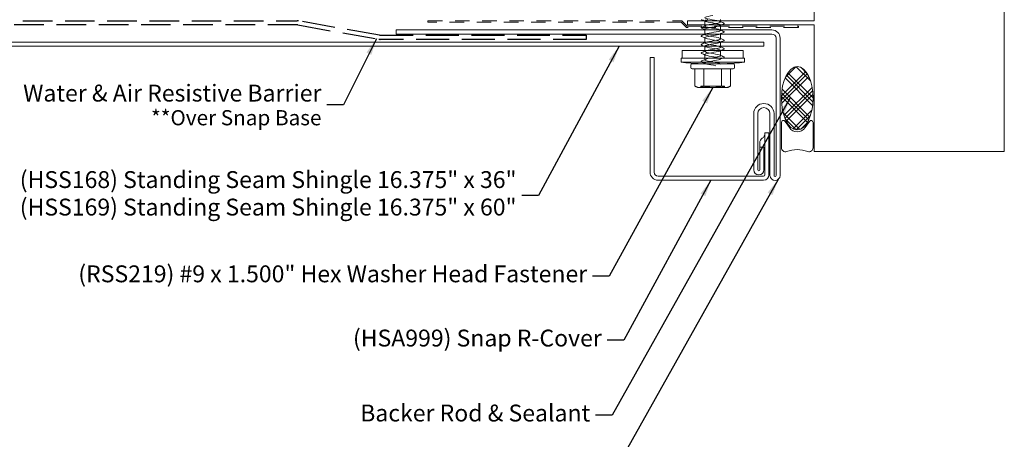
# Model space of a CAD drawing. Units: inches. Extents: x 0.4 to 22.3, y 0.4 to 14.3.
# Drawn here: x 5.5 to 13.3, y 5.2 to 8.6 of the extents above; entities that cross this region are included whole.
import ezdxf

# ---------------------------------------------------------------- set-up
doc = ezdxf.new("R2010")
doc.units = ezdxf.units.IN
doc.header["$LTSCALE"] = 1.333333
doc.header["$MEASUREMENT"] = 0
doc.linetypes.add('DASHED', pattern=[0.2067, 0.1654, -0.0413])
for name, color, linetype, lineweight in [('Hatch (ANSI)', 7, 'Continuous', 18), ('Hidden (ANSI)', 7, 'DASHED', 35), ('Sketch Geometry (ANSI)', 7, 'Continuous', 25), ('Symbol (ANSI)', 7, 'Continuous', 25), ('Visible (ANSI)', 7, 'Continuous', 50)]:
    doc.layers.add(name, color=color, linetype=linetype, lineweight=lineweight)
doc.styles.add('Note Text (ANSI)', font='Cambria.ttf')
doc.dimstyles.new('Default (ANSI)$7', dxfattribs={"dimscale": 1.333333, "dimtxt": 0.1, "dimasz": 0.098425, "dimexe": 0.125, "dimexo": 0.0625, "dimgap": 0.031496, "dimtad": 0, "dimtih": 1, "dimtoh": 1, "dimrnd": 1e-08, "dimzin": 4, "dimdsep": 46, "dimtxsty": 'Note Text (ANSI)', "dimcen": 0.09, "dimdle": 0.393701, "dimclrd": 256, "dimclre": 256, "dimclrt": 256, "dimadec": 0, "dimazin": 1, "dimtfac": 1.2, "dimtofl": 0, "dimtmove": 0, "dimatfit": 3, "dimfxl": 1, "dimtolj": 1, "dimtzin": 4, "dimlwd": -1, "dimlwe": -1, "dimarcsym": 0})

msp = doc.modelspace()

# ---------------------------------------------------------------- hatches: boundary and pattern name
at = {"layer": 'Hatch (ANSI)'}
h = msp.add_hatch(dxfattribs=at)
h.set_pattern_fill('CUST29', color=256, style=0, pattern_type=2)
h.set_pattern_definition([(45, (0, 0), (-0.0883883, 0.0883883), []), (45, (0.03125, 0), (-0.0883883, 0.0883883), []), (45, (0.0625, 0), (-0.0883883, 0.0883883), []), (135, (0, 0), (-0.0883883, -0.0883883), []), (135, (0.03125, 0), (-0.0883883, -0.0883883), []), (135, (0.0625, 0), (-0.0883883, -0.0883883), [])])
edge = h.paths.add_edge_path()
edge.add_ellipse((11.618769, 7.938436), major_axis=(-0.000393, -0.25), ratio=0.5, start_angle=0, end_angle=360)

# ---------------------------------------------------------------- linework, layer by layer
at = {"layer": 'Hidden (ANSI)', "linetype": 'Continuous', "lineweight": 18}
for p, q in [((10.889269, 8.517993), (10.889269, 8.549993)), ((10.889269, 8.508493), (10.889269, 8.510502)), ((10.889269, 8.445993), (10.889269, 8.477993)), ((11.014269, 8.541826), (11.014269, 8.549993)), ((11.014269, 8.514817), (11.014269, 8.516826)), ((11.014269, 8.497993), (11.014269, 8.507993)), ((11.014269, 8.47516), (11.014269, 8.477993)), ((10.889269, 8.441826), (10.889269, 8.443836)), ((11.014269, 8.445993), (11.014269, 8.45016)), ((10.889269, 8.37516), (10.889269, 8.377169)), ((11.014269, 8.381484), (11.014269, 8.383493)), ((10.889269, 8.308493), (10.889269, 8.315993)), ((10.889269, 8.241826), (10.889269, 8.283493)), ((11.014269, 8.27516), (11.014269, 8.316826)), ((10.858019, 8.033493), (11.045519, 8.033493)), ((10.858019, 8.023493), (10.858019, 8.033493)), ((11.045519, 8.023493), (11.045519, 8.033493))]:
    msp.add_line(p, q, dxfattribs=at)
at = {"layer": 'Hidden (ANSI)', "color": 5, "linetype": 'Continuous', "lineweight": 18, "true_color": 0x0000ff}
for p, q in [((4.35569, 8.349093), (10.855532, 8.349094)), ((10.784324, 8.317843), (10.784324, 8.317843)), ((11.014269, 8.349093), (10.887177, 8.349093)), ((10.889269, 8.381093), (11.014269, 8.381093))]:
    msp.add_line(p, q, dxfattribs=at)
at = {"layer": 'Hidden (ANSI)', "linetype": 'Continuous', "lineweight": 18}
for points, knots in [([(10.912873, 8.517993), (10.925437, 8.520713), (10.94166, 8.523433), (10.957612, 8.526153), (10.983487, 8.530565), (11.006709, 8.534977), (11.012627, 8.539389), (11.018544, 8.543801), (11.006714, 8.548213), (10.984599, 8.552625), (10.962485, 8.557037), (10.931744, 8.561449), (10.911774, 8.565861), (10.891803, 8.570273), (10.884099, 8.574685), (10.893522, 8.579097), (10.902703, 8.583395), (10.927475, 8.587694), (10.952752, 8.591993)], [29.16968779, 29.16968779, 29.16968779, 29.16968779, 29.93876714, 29.93876714, 29.93876714, 31.18621578, 31.18621578, 31.18621578, 32.43366441, 32.43366441, 32.43366441, 33.68111304, 33.68111304, 33.68111304, 34.92856167, 34.92856167, 34.92856167, 36.14402348, 36.14402348, 36.14402348, 36.14402348]), ([(10.894043, 8.445993), (10.894592, 8.446241), (10.895193, 8.44649), (10.895847, 8.446738), (10.907452, 8.45115), (10.934728, 8.455562), (10.960464, 8.459974), (10.9862, 8.464386), (11.008467, 8.468798), (11.013216, 8.47321), (11.017965, 8.477622), (11.00484, 8.482034), (10.982122, 8.486446), (10.959404, 8.490858), (10.928796, 8.49527), (10.90961, 8.499681), (10.890965, 8.503969), (10.884465, 8.508257), (10.893775, 8.512545)], [22.38384766, 22.38384766, 22.38384766, 22.38384766, 22.45407536, 22.45407536, 22.45407536, 23.70152399, 23.70152399, 23.70152399, 24.94897262, 24.94897262, 24.94897262, 26.19642125, 26.19642125, 26.19642125, 27.44386988, 27.44386988, 27.44386988, 28.65619428, 28.65619428, 28.65619428, 28.65619428]), ([(10.889459, 8.55016), (10.889745, 8.546781), (10.899431, 8.543403), (10.915677, 8.540025), (10.936894, 8.535613), (10.967711, 8.531201), (10.988682, 8.526789), (11.009654, 8.522377), (11.019209, 8.517965), (11.011318, 8.513553), (11.010854, 8.513294), (11.010332, 8.513034), (11.009754, 8.512775)], [-34.55751919, -34.55751919, -34.55751919, -34.55751919, -33.6023477, -33.6023477, -33.6023477, -32.35489907, -32.35489907, -32.35489907, -31.10745044, -31.10745044, -31.10745044, -31.03406614, -31.03406614, -31.03406614, -31.03406614]), ([(10.993609, 8.507993), (10.982419, 8.505434), (10.967767, 8.502876), (10.952698, 8.500317), (10.948134, 8.499543), (10.943593, 8.498768), (10.939159, 8.497993)], [-30.583404483, -30.583404483, -30.583404483, -30.583404483, -29.860001806, -29.860001806, -29.860001806, -29.640926687, -29.640926687, -29.640926687, -29.640926687]), ([(11.038346, 8.533136), (11.039827, 8.532487), (11.04091, 8.531841), (11.042328, 8.530135), (11.042426, 8.528806), (11.041117, 8.526922), (11.039964, 8.526226), (11.038346, 8.525516)], [0, 0, 0, 0, 0.040235022, 0.040235022, 0.082121417, 0.082121417, 0.126094296, 0.126094296, 0.126094296, 0.126094296]), ([(11.014214, 8.408493), (11.013958, 8.412417), (11.000283, 8.416342), (10.979581, 8.420266), (10.956308, 8.424678), (10.925896, 8.42909), (10.907536, 8.433502), (10.890368, 8.437628), (10.884939, 8.441753), (10.893793, 8.445878)], [18.84955592, 18.84955592, 18.84955592, 18.84955592, 19.9591781, 19.9591781, 19.9591781, 21.20662673, 21.20662673, 21.20662673, 22.37300897, 22.37300897, 22.37300897, 22.37300897]), ([(10.889542, 8.416826), (10.889767, 8.413773), (10.897479, 8.41072), (10.911147, 8.407667), (10.930898, 8.403255), (10.961607, 8.398843), (10.983899, 8.394431), (11.00619, 8.390019), (11.018393, 8.385607), (11.012808, 8.381195), (11.012068, 8.38061), (11.011024, 8.380026), (11.009708, 8.379441)], [-21.99114858, -21.99114858, -21.99114858, -21.99114858, -21.12786139, -21.12786139, -21.12786139, -19.88041276, -19.88041276, -19.88041276, -18.63296413, -18.63296413, -18.63296413, -18.46769553, -18.46769553, -18.46769553, -18.46769553]), ([(11.038346, 8.46647), (11.039827, 8.46582), (11.04091, 8.465175), (11.042328, 8.463469), (11.042426, 8.46214), (11.041117, 8.460256), (11.039964, 8.45956), (11.038346, 8.45885)], [0, 0, 0, 0, 0.040235022, 0.040235022, 0.082121417, 0.082121417, 0.126094296, 0.126094296, 0.126094296, 0.126094296]), ([(10.889578, 8.35016), (10.889762, 8.347269), (10.896589, 8.344378), (10.909009, 8.341487), (10.927963, 8.337075), (10.958521, 8.332663), (10.981403, 8.328252), (11.004284, 8.32384), (11.017774, 8.319428), (11.013361, 8.315016), (11.008947, 8.310604), (10.986961, 8.306192), (10.961275, 8.30178), (10.935589, 8.297368), (10.908127, 8.292956), (10.896218, 8.288544), (10.884308, 8.284132), (10.888843, 8.27972), (10.90696, 8.275308), (10.925078, 8.270896), (10.955421, 8.266484), (10.978844, 8.262072), (11.002268, 8.25766), (11.017016, 8.253248), (11.013783, 8.248836), (11.010551, 8.244425), (10.98958, 8.240013), (10.964102, 8.235601), (10.938625, 8.231189), (10.91055, 8.226777), (10.897592, 8.222365), (10.884634, 8.217953), (10.887764, 8.213541), (10.905006, 8.209129), (10.922119, 8.20475), (10.951857, 8.200372), (10.975686, 8.195993)], [-15.70796327, -15.70796327, -15.70796327, -15.70796327, -14.89061823, -14.89061823, -14.89061823, -13.6431696, -13.6431696, -13.6431696, -12.39572097, -12.39572097, -12.39572097, -11.14827234, -11.14827234, -11.14827234, -9.90082371, -9.90082371, -9.90082371, -8.65337508, -8.65337508, -8.65337508, -7.40592645, -7.40592645, -7.40592645, -6.15847782, -6.15847782, -6.15847782, -4.91102919, -4.91102919, -4.91102919, -3.66358055, -3.66358055, -3.66358055, -2.41613192, -2.41613192, -2.41613192, -1.17809725, -1.17809725, -1.17809725, -1.17809725]), ([(11.014243, 8.341826), (11.014043, 8.345913), (10.99901, 8.35), (10.976981, 8.354087), (10.953201, 8.358499), (10.923051, 8.362911), (10.905554, 8.367323), (10.889839, 8.371286), (10.88539, 8.375249), (10.893821, 8.379211)], [12.56637061, 12.56637061, 12.56637061, 12.56637061, 13.72193494, 13.72193494, 13.72193494, 14.96938357, 14.96938357, 14.96938357, 16.08982366, 16.08982366, 16.08982366, 16.08982366]), ([(10.865191, 8.292183), (10.86371, 8.292833), (10.862628, 8.293478), (10.86121, 8.295184), (10.861111, 8.296513), (10.86242, 8.298397), (10.863573, 8.299093), (10.865191, 8.299803)], [0, 0, 0, 0, 0.040235022, 0.040235022, 0.082121417, 0.082121417, 0.126094296, 0.126094296, 0.126094296, 0.126094296]), ([(11.014269, 8.208493), (11.014269, 8.212905), (10.996269, 8.217317), (10.971627, 8.221729), (10.946986, 8.226141), (10.917548, 8.230553), (10.901889, 8.234965), (10.886229, 8.239377), (10.885521, 8.243789), (10.900212, 8.248201), (10.914902, 8.252612), (10.94389, 8.257024), (10.968885, 8.261436), (10.99388, 8.265848), (11.013009, 8.27026), (11.014203, 8.274672), (11.015396, 8.279084), (10.998565, 8.283496), (10.974328, 8.287908), (10.950092, 8.29232), (10.920266, 8.296732), (10.903671, 8.301144), (10.887075, 8.305556), (10.884953, 8.309968), (10.898644, 8.31438), (10.900312, 8.314917), (10.902201, 8.315455), (10.904276, 8.315993)], [0, 0, 0, 0, 1.24744863, 1.24744863, 1.24744863, 2.49489726, 2.49489726, 2.49489726, 3.74234589, 3.74234589, 3.74234589, 4.98979452, 4.98979452, 4.98979452, 6.23724316, 6.23724316, 6.23724316, 7.48469179, 7.48469179, 7.48469179, 8.73214042, 8.73214042, 8.73214042, 9.97958905, 9.97958905, 9.97958905, 10.13163631, 10.13163631, 10.13163631, 10.13163631]), ([(11.038346, 8.26647), (11.039827, 8.26582), (11.04091, 8.265175), (11.042328, 8.263469), (11.042426, 8.26214), (11.041117, 8.260256), (11.039964, 8.25956), (11.038346, 8.25885)], [0, 0, 0, 0, 0.040235022, 0.040235022, 0.082121417, 0.082121417, 0.126094296, 0.126094296, 0.126094296, 0.126094296]), ([(10.865191, 8.225516), (10.86371, 8.226166), (10.862628, 8.226811), (10.86121, 8.228517), (10.861111, 8.229846), (10.86242, 8.23173), (10.863573, 8.232426), (10.865191, 8.233136)], [0, 0, 0, 0, 0.040235022, 0.040235022, 0.082121417, 0.082121417, 0.126094296, 0.126094296, 0.126094296, 0.126094296])]:
    msp.add_open_spline(points, degree=3, knots=knots, dxfattribs=at)
for points in [[(10.862222, 8.497993), (10.862911, 8.498682), (10.863904, 8.499238), (10.865191, 8.499803)], [(10.865191, 8.499803), (10.871366, 8.502513), (10.877535, 8.505238), (10.883689, 8.507993)], [(10.89377, 8.546108), (10.89091, 8.547411), (10.888045, 8.548705), (10.885176, 8.549993)], [(10.89377, 8.479441), (10.892271, 8.480124), (10.89077, 8.480805), (10.889269, 8.481484)], [(11.009767, 8.545878), (11.019253, 8.541556), (11.028793, 8.53733), (11.038346, 8.533136)], [(11.009767, 8.479211), (11.019253, 8.47489), (11.028793, 8.470663), (11.038346, 8.46647)], [(11.038346, 8.525516), (11.03267, 8.523025), (11.026998, 8.520521), (11.021339, 8.517993)], [(10.89377, 8.412775), (10.892271, 8.413458), (10.89077, 8.414138), (10.889269, 8.414817)], [(11.038346, 8.45885), (11.028793, 8.454656), (11.019253, 8.45043), (11.009767, 8.446108)], [(11.009767, 8.412545), (11.011266, 8.411862), (11.012767, 8.411181), (11.014269, 8.410502)], [(10.89377, 8.346108), (10.892271, 8.346791), (10.89077, 8.347472), (10.889269, 8.34815)], [(11.009767, 8.345878), (11.011266, 8.345195), (11.012767, 8.344514), (11.014269, 8.343836)], [(10.865191, 8.299803), (10.874744, 8.303996), (10.884284, 8.308223), (10.89377, 8.312545)], [(10.89377, 8.279441), (10.884284, 8.283763), (10.874744, 8.28799), (10.865191, 8.292183)], [(10.865191, 8.233136), (10.874744, 8.23733), (10.884284, 8.241556), (10.89377, 8.245878)], [(11.016878, 8.315993), (11.014504, 8.314925), (11.012134, 8.313853), (11.009767, 8.312775)], [(11.009767, 8.279211), (11.019253, 8.27489), (11.028793, 8.270663), (11.038346, 8.26647)], [(11.038346, 8.25885), (11.028793, 8.254656), (11.019253, 8.25043), (11.009767, 8.246108)], [(10.89377, 8.212775), (10.884284, 8.217096), (10.874744, 8.221323), (10.865191, 8.225516)]]:
    msp.add_open_spline(points, degree=3, dxfattribs=at)
at = {"layer": 'Sketch Geometry (ANSI)', "color": 30, "linetype": 'DASHED', "ltscale": 1.058297, "true_color": 0xff8000}
for p, q in [((4.171844, 8.549993), (7.671844, 8.549993)), ((7.671844, 8.517993), (4.171844, 8.517993))]:
    msp.add_line(p, q, dxfattribs=at)
at = {"layer": 'Sketch Geometry (ANSI)', "color": 30, "linetype": 'DASHED', "ltscale": 1.1758, "true_color": 0xff8000}
for p, q in [((7.6774, 8.517507), (8.315655, 8.404965)), ((8.321212, 8.436479), (7.682957, 8.549021))]:
    msp.add_line(p, q, dxfattribs=at)
at = {"layer": 'Sketch Geometry (ANSI)', "color": 30, "linetype": 'DASHED', "ltscale": 1.179245, "true_color": 0xff8000}
for p, q in [((8.326769, 8.435993), (9.951769, 8.435993)), ((9.951769, 8.403993), (8.326769, 8.403993))]:
    msp.add_line(p, q, dxfattribs=at)
at = {"layer": 'Sketch Geometry (ANSI)', "color": 30, "linetype": 'DASHED', "ltscale": 0.045613, "true_color": 0xff8000}
msp.add_line((9.951769, 8.435993), (9.951769, 8.403993), dxfattribs=at)
at = {"layer": 'Sketch Geometry (ANSI)', "color": 30, "linetype": 'DASHED', "ltscale": 0.015857, "true_color": 0xff8000}
for centre, start, end in [((7.671844, 8.485993), 80, 90), ((8.326769, 8.467993), 260, 270)]:
    msp.add_arc(centre, 0.064, start, end, dxfattribs=at)
at = {"layer": 'Sketch Geometry (ANSI)', "color": 30, "linetype": 'DASHED', "ltscale": 0.007878, "true_color": 0xff8000}
for centre, start, end in [((7.671844, 8.485993), 80, 90), ((8.326769, 8.467993), 260, 270)]:
    msp.add_arc(centre, 0.032, start, end, dxfattribs=at)
at = {"layer": 'Visible (ANSI)', "linetype": 'Continuous', "lineweight": 18}
for p, q in [((11.753769, 13.121993), (11.753769, 8.549993)), ((13.253769, 7.517993), (13.253769, 9.017993)), ((11.014269, 8.549993), (11.014269, 8.559993)), ((11.753769, 8.549993), (10.753769, 8.549993)), ((10.753769, 8.549993), (10.753769, 8.517993)), ((10.753769, 8.517993), (11.753769, 8.517993)), ((10.889269, 8.549993), (10.889269, 8.55016)), ((10.889269, 8.510502), (10.889269, 8.517993)), ((10.889269, 8.477993), (10.889269, 8.483493)), ((11.014269, 8.507993), (11.014269, 8.514817)), ((11.014269, 8.477993), (11.014269, 8.497993)), ((11.753769, 8.517993), (11.753769, 7.517993)), ((10.889269, 8.443836), (10.889269, 8.445993)), ((10.889269, 8.377169), (10.889269, 8.416826)), ((11.014269, 8.408493), (11.014269, 8.445993)), ((10.889269, 8.315993), (10.889269, 8.35016)), ((11.014269, 8.341826), (11.014269, 8.381484)), ((11.201769, 8.255993), (10.701769, 8.255993)), ((10.701769, 8.223493), (10.701769, 8.255993)), ((11.191769, 8.315993), (10.711769, 8.315993)), ((10.711769, 8.255993), (10.711769, 8.315993)), ((11.191769, 8.255993), (11.191769, 8.315993)), ((11.201769, 8.223493), (11.201769, 8.255993)), ((11.201769, 8.223493), (10.701769, 8.223493)), ((10.779269, 8.180993), (10.779269, 8.200993)), ((11.114269, 8.210993), (10.789269, 8.210993)), ((11.114269, 8.170993), (10.789269, 8.170993)), ((10.811769, 8.034322), (10.811769, 8.170993)), ((10.881769, 8.034322), (10.881769, 8.170993)), ((11.021769, 8.034322), (11.021769, 8.170993)), ((11.091769, 8.034322), (11.091769, 8.170993)), ((11.124269, 8.180993), (11.124269, 8.200993)), ((10.830525, 8.023493), (10.811769, 8.034322)), ((10.830525, 8.023493), (10.846769, 8.023493)), ((10.846769, 8.023493), (10.951769, 8.023493)), ((10.951769, 8.023493), (11.056769, 8.023493)), ((11.056769, 8.023493), (11.073012, 8.023493)), ((11.073012, 8.023493), (11.091769, 8.034322)), ((11.753769, 7.517993), (13.253769, 7.517993))]:
    msp.add_line(p, q, dxfattribs=at)
at = {"layer": 'Visible (ANSI)', "color": 190, "linetype": 'Continuous', "lineweight": 18, "true_color": 0x8000ff}
for p, q in [((8.451769, 8.445993), (8.451769, 8.477993)), ((8.451769, 8.477993), (11.419769, 8.477993)), ((11.419769, 8.445993), (8.451769, 8.445993)), ((11.451769, 7.328993), (11.451769, 8.413993)), ((11.483769, 8.413993), (11.483769, 7.328993)), ((11.275769, 7.372993), (11.275769, 7.816993)), ((11.307769, 7.816993), (11.307769, 7.372993)), ((11.403769, 7.328993), (11.403769, 7.816993)), ((11.435769, 7.816993), (11.435769, 7.328993)), ((11.323769, 7.372993), (11.323769, 7.552493)), ((11.323769, 7.552493), (11.355769, 7.552493)), ((11.355769, 7.552493), (11.355769, 7.372993))]:
    msp.add_line(p, q, dxfattribs=at)
at = {"layer": 'Visible (ANSI)', "color": 30, "linetype": 'DASHED', "lineweight": 18, "ltscale": 0.519423, "true_color": 0xff8000}
msp.add_line((8.703484, 8.549993), (10.707626, 8.549993), dxfattribs=at)
at = {"layer": 'Visible (ANSI)', "color": 30, "linetype": 'DASHED', "lineweight": 18, "ltscale": 0.014185, "true_color": 0xff8000}
for p, q in [((8.703484, 8.539993), (8.703484, 8.549993)), ((11.628769, 8.507993), (11.628769, 8.497993))]:
    msp.add_line(p, q, dxfattribs=at)
at = {"layer": 'Visible (ANSI)', "color": 30, "linetype": 'DASHED', "lineweight": 18, "ltscale": 0.51835, "true_color": 0xff8000}
msp.add_line((10.703484, 8.539993), (8.703484, 8.539993), dxfattribs=at)
at = {"layer": 'Visible (ANSI)', "color": 30, "linetype": 'DASHED', "lineweight": 18, "ltscale": 0.08475, "true_color": 0xff8000}
for p, q in [((10.745484, 8.497993), (10.703484, 8.539993)), ((10.707626, 8.549993), (10.749626, 8.507993))]:
    msp.add_line(p, q, dxfattribs=at)
at = {"layer": 'Visible (ANSI)', "color": 30, "linetype": 'DASHED', "lineweight": 18, "ltscale": 0.534158, "true_color": 0xff8000}
msp.add_line((11.628769, 8.497993), (10.745484, 8.497993), dxfattribs=at)
at = {"layer": 'Visible (ANSI)', "color": 30, "linetype": 'DASHED', "lineweight": 18, "ltscale": 0.531653, "true_color": 0xff8000}
msp.add_line((10.749626, 8.507993), (11.628769, 8.507993), dxfattribs=at)
at = {"layer": 'Visible (ANSI)', "color": 5, "linetype": 'Continuous', "lineweight": 18, "true_color": 0x0000ff}
for p, q in [((4.35569, 8.381093), (10.855532, 8.381094)), ((10.784324, 8.317843), (10.784324, 8.317843)), ((10.855611, 8.381093), (10.855711, 8.381093)), ((10.887177, 8.349093), (10.855611, 8.349093)), ((10.855711, 8.381093), (10.889269, 8.381093)), ((11.014269, 8.381093), (11.355611, 8.381093)), ((11.355611, 8.349093), (11.014269, 8.349093)), ((11.355611, 8.381093), (11.355611, 8.349093))]:
    msp.add_line(p, q, dxfattribs=at)
at = {"layer": 'Visible (ANSI)', "color": 142, "linetype": 'Continuous', "lineweight": 18, "true_color": 0x0080c0}
for p, q in [((10.488769, 8.260493), (10.456769, 8.260493)), ((10.456769, 8.260493), (10.456769, 7.354993)), ((10.488769, 7.354993), (10.488769, 8.260493)), ((11.395769, 7.665993), (11.363769, 7.665993)), ((11.363769, 7.665993), (11.363769, 7.332993)), ((11.395769, 7.332993), (11.395769, 7.665993)), ((11.322769, 7.544493), (11.322769, 7.587493)), ((11.353769, 7.322993), (10.520769, 7.322993)), ((10.520769, 7.290993), (11.353769, 7.290993))]:
    msp.add_line(p, q, dxfattribs=at)
at = {"layer": 'Visible (ANSI)', "color": 56, "linetype": 'Continuous', "lineweight": 18, "true_color": 0x808000}
for p, q in [((11.493769, 7.547207), (11.493769, 7.747207)), ((11.523025, 7.756166), (11.556627, 7.706442)), ((11.68091, 7.706442), (11.714512, 7.756166)), ((11.743769, 7.747207), (11.743769, 7.547207))]:
    msp.add_line(p, q, dxfattribs=at)
at = {"layer": 'Visible (ANSI)', "color": 190, "linetype": 'Continuous', "lineweight": 18, "true_color": 0x8000ff}
for centre, radius, start, end in [((11.419769, 8.413993), 0.064, 0, 90), ((11.419769, 8.413993), 0.032, 0, 90), ((11.355769, 7.816993), 0.08, 0, 180), ((11.355769, 7.816993), 0.048, 0, 180), ((11.315769, 7.372993), 0.04, 180, 0), ((11.315769, 7.372993), 0.008, 180, 0), ((11.443769, 7.328993), 0.04, 180, 0), ((11.443769, 7.328993), 0.008, 180, 0)]:
    msp.add_arc(centre, radius, start, end, dxfattribs=at)
at = {"layer": 'Visible (ANSI)', "linetype": 'Continuous', "lineweight": 18}
for centre, radius, start, end in [((10.951769, 10.356243), 2.147352, 263.3143243, 267.464377), ((10.789269, 8.200993), 0.01, 90, 180), ((10.789269, 8.180993), 0.01, 180, 270), ((10.951769, 10.356243), 2.147352, 272.535623, 276.6856757), ((11.114269, 8.200993), 0.01, 0, 90), ((11.114269, 8.180993), 0.01, 270, 0)]:
    msp.add_arc(centre, radius, start, end, dxfattribs=at)
at = {"layer": 'Visible (ANSI)', "color": 56, "linetype": 'Continuous', "lineweight": 18, "true_color": 0x808000}
for centre, radius, start, end in [((11.509769, 7.747207), 0.016, 34.05, 180), ((11.618769, 7.748436), 0.075, 214.05, 325.95), ((11.727769, 7.747207), 0.016, 0, 145.95), ((11.524769, 7.547207), 0.031, 180, 289.5433261), ((11.712769, 7.547207), 0.031, 250.4566739, 0), ((11.618769, 7.282396), 0.25, 70.4566739, 109.5433261)]:
    msp.add_arc(centre, radius, start, end, dxfattribs=at)
at = {"layer": 'Visible (ANSI)', "color": 142, "linetype": 'Continuous', "lineweight": 18, "true_color": 0x0080c0}
for centre, radius, start, end in [((11.363769, 7.587493), 0.041, 120, 180), ((11.322769, 7.658507), 0.041, 300, 0), ((11.363769, 7.544493), 0.041, 180, 192.6803835), ((11.322769, 7.473479), 0.041, 0, 36.4015205), ((10.520769, 7.354993), 0.064, 180, 270), ((10.520769, 7.354993), 0.032, 180, 270), ((11.353769, 7.332993), 0.042, 270, 0), ((11.353769, 7.332993), 0.01, 270, 0)]:
    msp.add_arc(centre, radius, start, end, dxfattribs=at)
at = {"layer": 'Visible (ANSI)', "linetype": 'Continuous', "lineweight": 18}
msp.add_ellipse((11.618769, 7.938436), major_axis=(0.000393, 0.25), ratio=0.5, dxfattribs=at)
for points in [[(10.865191, 8.55885), (10.864346, 8.55922), (10.863632, 8.559589), (10.863044, 8.559993)], [(10.885176, 8.549993), (10.87853, 8.552976), (10.871863, 8.555921), (10.865191, 8.55885)], [(10.889269, 8.481484), (10.881268, 8.485098), (10.873234, 8.488653), (10.865191, 8.492183)], [(10.883689, 8.507993), (10.887055, 8.5095), (10.890416, 8.511016), (10.89377, 8.512545)], [(11.009754, 8.512775), (11.006207, 8.511181), (11.00058, 8.509587), (10.993609, 8.507993)], [(11.021339, 8.517993), (11.017475, 8.516266), (11.013616, 8.514528), (11.009767, 8.512775)], [(10.865191, 8.433136), (10.874744, 8.43733), (10.884284, 8.441556), (10.89377, 8.445878)], [(10.889269, 8.414817), (10.881268, 8.418432), (10.873234, 8.421986), (10.865191, 8.425516)], [(10.893793, 8.445878), (10.893875, 8.445916), (10.893959, 8.445955), (10.894043, 8.445993)], [(11.014269, 8.410502), (11.022269, 8.406888), (11.030303, 8.403333), (11.038346, 8.399803)], [(10.865191, 8.36647), (10.874744, 8.370663), (10.884284, 8.37489), (10.89377, 8.379211)], [(10.889269, 8.34815), (10.881268, 8.351765), (10.873234, 8.355319), (10.865191, 8.35885)], [(11.038346, 8.392183), (11.028793, 8.38799), (11.019253, 8.383763), (11.009767, 8.379441)], [(11.014269, 8.343836), (11.022269, 8.340221), (11.030303, 8.336667), (11.038346, 8.333136)], [(11.038346, 8.325516), (11.031177, 8.322369), (11.024015, 8.319204), (11.016878, 8.315993)]]:
    msp.add_open_spline(points, degree=3, dxfattribs=at)
for points, knots in [([(10.914475, 8.559993), (10.903923, 8.557749), (10.895728, 8.555505), (10.891919, 8.553261), (10.890165, 8.552227), (10.889372, 8.551193), (10.889459, 8.55016)], [-35.484289022, -35.484289022, -35.484289022, -35.484289022, -34.849796331, -34.849796331, -34.849796331, -34.557519189, -34.557519189, -34.557519189, -34.557519189]), ([(10.865191, 8.492183), (10.86371, 8.492833), (10.862628, 8.493478), (10.86121, 8.495184), (10.861111, 8.496513), (10.861887, 8.497629), (10.862044, 8.497816), (10.862222, 8.497993)], [0, 0, 0, 0, 0.0402350222, 0.0402350222, 0.0821214171, 0.0821214171, 0.0911190613, 0.0911190613, 0.0911190613, 0.0911190613]), ([(10.939159, 8.497993), (10.918347, 8.494356), (10.899918, 8.490719), (10.892809, 8.487082), (10.890471, 8.485885), (10.889405, 8.484689), (10.889502, 8.483493)], [-29.64092669, -29.64092669, -29.64092669, -29.64092669, -28.61255318, -28.61255318, -28.61255318, -28.27433388, -28.27433388, -28.27433388, -28.27433388]), ([(10.893775, 8.512545), (10.894045, 8.512669), (10.894328, 8.512793), (10.894624, 8.512917), (10.89866, 8.514609), (10.905059, 8.516301), (10.912873, 8.517993)], [28.656194279, 28.656194279, 28.656194279, 28.656194279, 28.691318514, 28.691318514, 28.691318514, 29.169687789, 29.169687789, 29.169687789, 29.169687789]), ([(10.865191, 8.425516), (10.86371, 8.426166), (10.862628, 8.426811), (10.86121, 8.428517), (10.861111, 8.429846), (10.86242, 8.43173), (10.863573, 8.432426), (10.865191, 8.433136)], [0, 0, 0, 0, 0.040235022, 0.040235022, 0.082121417, 0.082121417, 0.126094296, 0.126094296, 0.126094296, 0.126094296]), ([(11.009473, 8.445993), (11.000377, 8.442041), (10.978801, 8.43809), (10.955567, 8.434138), (10.929627, 8.429726), (10.903564, 8.425314), (10.893824, 8.420902), (10.890824, 8.419544), (10.889442, 8.418185), (10.889542, 8.416826)], [-24.74004215, -24.74004215, -24.74004215, -24.74004215, -23.62275865, -23.62275865, -23.62275865, -22.37531002, -22.37531002, -22.37531002, -21.99114858, -21.99114858, -21.99114858, -21.99114858]), ([(10.893821, 8.379211), (10.894777, 8.379661), (10.895898, 8.38011), (10.897188, 8.380559), (10.909849, 8.384971), (10.937755, 8.389383), (10.963297, 8.393795), (10.98884, 8.398207), (11.010105, 8.402619), (11.013676, 8.407031), (11.01407, 8.407518), (11.014246, 8.408006), (11.014214, 8.408493)], [16.08982366, 16.08982366, 16.08982366, 16.08982366, 16.2168322, 16.2168322, 16.2168322, 17.46428083, 17.46428083, 17.46428083, 18.71172947, 18.71172947, 18.71172947, 18.84955592, 18.84955592, 18.84955592, 18.84955592]), ([(11.038346, 8.399803), (11.039827, 8.399153), (11.04091, 8.398508), (11.042328, 8.396802), (11.042426, 8.395473), (11.041117, 8.393589), (11.039964, 8.392893), (11.038346, 8.392183)], [0, 0, 0, 0, 0.040235022, 0.040235022, 0.082121417, 0.082121417, 0.126094296, 0.126094296, 0.126094296, 0.126094296]), ([(10.865191, 8.35885), (10.86371, 8.359499), (10.862628, 8.360145), (10.86121, 8.361851), (10.861111, 8.36318), (10.86242, 8.365064), (10.863573, 8.36576), (10.865191, 8.36647)], [0, 0, 0, 0, 0.040235022, 0.040235022, 0.082121417, 0.082121417, 0.126094296, 0.126094296, 0.126094296, 0.126094296]), ([(11.009708, 8.379441), (11.00109, 8.375614), (10.980845, 8.371786), (10.958428, 8.367959), (10.932588, 8.363547), (10.905797, 8.359135), (10.894961, 8.354723), (10.891225, 8.353202), (10.889482, 8.351681), (10.889578, 8.35016)], [-18.46769553, -18.46769553, -18.46769553, -18.46769553, -17.3855155, -17.3855155, -17.3855155, -16.13806687, -16.13806687, -16.13806687, -15.70796327, -15.70796327, -15.70796327, -15.70796327]), ([(10.904276, 8.315993), (10.919229, 8.319867), (10.943894, 8.323741), (10.966106, 8.327616), (10.991402, 8.332028), (11.01162, 8.336439), (11.014005, 8.340851), (11.014181, 8.341176), (11.014258, 8.341501), (11.014243, 8.341826)], [10.13163631, 10.13163631, 10.13163631, 10.13163631, 11.22703768, 11.22703768, 11.22703768, 12.47448631, 12.47448631, 12.47448631, 12.56637061, 12.56637061, 12.56637061, 12.56637061]), ([(11.038346, 8.333136), (11.039827, 8.332487), (11.04091, 8.331841), (11.042328, 8.330135), (11.042426, 8.328806), (11.041117, 8.326922), (11.039964, 8.326226), (11.038346, 8.325516)], [0, 0, 0, 0, 0.040235022, 0.040235022, 0.082121417, 0.082121417, 0.126094296, 0.126094296, 0.126094296, 0.126094296])]:
    msp.add_open_spline(points, degree=3, knots=knots, dxfattribs=at)
for points, weights in [([(10.811769, 8.034322), (10.830525, 8.023493), (10.846769, 8.023493)], [1.14101407091, 1.10872531154, 1]), ([(10.846769, 8.023493), (10.863012, 8.023493), (10.881769, 8.034322)], [1, 1.10872531154, 1.14101407091]), ([(10.881769, 8.034322), (10.919281, 8.023493), (10.951769, 8.023493)], [1.14101407091, 1.10872531154, 1]), ([(10.951769, 8.023493), (10.984256, 8.023493), (11.021769, 8.034322)], [1, 1.10872531154, 1.14101407091]), ([(11.021769, 8.034322), (11.040525, 8.023493), (11.056769, 8.023493)], [1.14101407091, 1.10872531154, 1]), ([(11.056769, 8.023493), (11.073012, 8.023493), (11.091769, 8.034322)], [1, 1.10872531154, 1.14101407091])]:
    msp.add_rational_spline(points, weights, degree=2, dxfattribs=at)

# ---------------------------------------------------------------- texts
at = {"layer": 'Symbol (ANSI)', "char_height": 0.13333334, "attachment_point": 6, "style": 'Note Text (ANSI)'}
for s, insert, width, line_spacing_factor in [('Water & Air Resistive Barrier\\P{\\H0.9x;**Over Snap Base\\H1.0663x; }', (7.862915, 7.885365), 2.50000015, 0.904194), ('{(HSS168) Standing Seam Shingle 16.375" x 36"\\P(HSS169) Standing Seam Shingle 16.375" x 60"}', (9.40268, 7.170085), 3.99862575, 0.977484)]:
    msp.add_mtext(s, dxfattribs=dict(at, insert=insert, width=width, line_spacing_factor=line_spacing_factor))
for s, insert, width in [('{(RSS219) #9 x 1.500" Hex Washer Head Fastener}', (9.960605, 6.534051), 4.1938146), ('{(HSA999) Snap R-Cover}', (10.076044, 6.026612), 2.04536095), ('{Backer Rod & Sealant}', (9.984765, 5.434248), 1.83092791)]:
    msp.add_mtext(s, dxfattribs=dict(at, insert=insert, width=width))

# ---------------------------------------------------------------- leaders
at = {"layer": 'Symbol (ANSI)', "annotation_type": 0, "has_hookline": 1, "hookline_direction": 1}
for points, text_width in [([(8.296128, 8.408408), (8.036144, 7.885365), (7.90491, 7.885365)], 2.464688), ([(10.212398, 8.349094), (9.575908, 7.170085), (9.444674, 7.170085)], 3.921506), ([(10.951769, 8.023493), (10.133834, 6.534051), (10.0026, 6.534051)], 4.123099), ([(11.563458, 7.941321), (10.157993, 5.434248), (10.02676, 5.434248)], 1.798697), ([(11.468764, 7.297765), (10.078647, 4.817274), (9.947413, 4.817274)], 4.388704), ([(10.937269, 7.290993), (10.249273, 6.026612), (10.118039, 6.026612)], 2.000386)]:
    msp.add_leader(points, dimstyle='Default (ANSI)$7', override={"dimtad": 0}, dxfattribs=dict(at, text_width=text_width))

doc.saveas('drawing.dxf')
